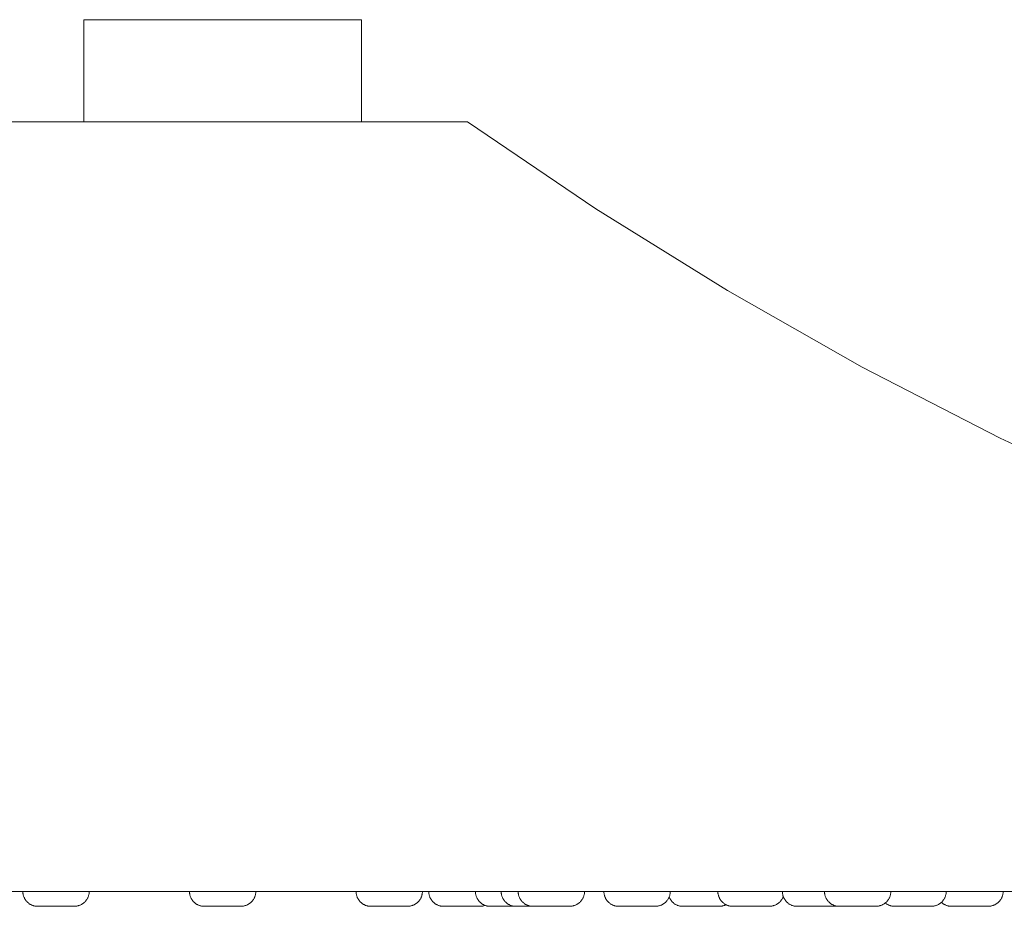
# Model space of a CAD drawing. Units: inches. Extents: x -20.4 to 5, y 0 to 17.6.
# Drawn here: x -0.6 to 2.5, y 0 to 2.8 of the extents above; entities that cross this region are included whole.
import ezdxf

# ---------------------------------------------------------------- set-up
doc = ezdxf.new("R2010")
doc.units = ezdxf.units.IN
doc.header["$MEASUREMENT"] = 0
doc.layers.add('P-SANR-FIXT', color=6, linetype='Continuous', lineweight=9)

# ---------------------------------------------------------------- blocks, each defined once
blk = doc.blocks.new('Showerhead-DXV-Oak_Hill-D35155110_Series - Front View')
at = {"layer": 'P-SANR-FIXT', "color": 0}
for p, q in [((-0.4418, 2.7734), (-0.4418, 2.4489)), ((-0.4418, 2.7734), (0.4418, 2.7734)), ((0.4418, 2.4489), (0.4418, 2.7734)), ((-0.7797, 2.4489), (0.7797, 2.4489)), ((0.7797, 2.4489), (1.188, 2.172)), ((1.188, 2.172), (1.6071, 1.9117)), ((1.6071, 1.9117), (2.0363, 1.6683)), ((2.0363, 1.6683), (2.4748, 1.4423)), ((2.4748, 1.4423), (2.922, 1.234)), ((-4.9426, 0), (4.9426, 0)), ((-0.6359, -0.0005), (-0.636, 0)), ((-0.6359, -0.0024), (-0.6359, -0.0005)), ((-0.6358, -0.0043), (-0.6359, -0.0024)), ((-0.6355, -0.0062), (-0.6358, -0.0043)), ((-0.6353, -0.008), (-0.6355, -0.0062)), ((-0.6349, -0.0099), (-0.6353, -0.008)), ((-0.6345, -0.0117), (-0.6349, -0.0099)), ((-0.634, -0.0135), (-0.6345, -0.0117)), ((-0.6334, -0.0153), (-0.634, -0.0135)), ((-0.6327, -0.0171), (-0.6334, -0.0153)), ((-0.632, -0.0189), (-0.6327, -0.0171)), ((-0.6312, -0.0206), (-0.632, -0.0189)), ((-0.6304, -0.0223), (-0.6312, -0.0206)), ((-0.6295, -0.0239), (-0.6304, -0.0223)), ((-0.6285, -0.0255), (-0.6295, -0.0239)), ((-0.6274, -0.0271), (-0.6285, -0.0255)), ((-0.6263, -0.0286), (-0.6274, -0.0271)), ((-0.6251, -0.0301), (-0.6263, -0.0286)), ((-0.6239, -0.0315), (-0.6251, -0.0301)), ((-0.4364, -0.0311), (-0.4377, -0.0325)), ((-0.4352, -0.0297), (-0.4364, -0.0311)), ((-0.4341, -0.0282), (-0.4352, -0.0297)), ((-0.433, -0.0267), (-0.4341, -0.0282)), ((-0.4319, -0.0251), (-0.433, -0.0267)), ((-0.431, -0.0235), (-0.4319, -0.0251)), ((-0.43, -0.0218), (-0.431, -0.0235)), ((-0.4292, -0.0201), (-0.43, -0.0218)), ((-0.4284, -0.0184), (-0.4292, -0.0201)), ((-0.4277, -0.0166), (-0.4284, -0.0184)), ((-0.4271, -0.0149), (-0.4277, -0.0166)), ((-0.4265, -0.0131), (-0.4271, -0.0149)), ((-0.4261, -0.0112), (-0.4265, -0.0131)), ((-0.4257, -0.0094), (-0.4261, -0.0112)), ((-0.4253, -0.0075), (-0.4257, -0.0094)), ((-0.425, -0.0057), (-0.4253, -0.0075)), ((-0.4249, -0.0038), (-0.425, -0.0057)), ((-0.4247, -0.0019), (-0.4249, -0.0038)), ((-0.4247, 0), (-0.4247, -0.0019)), ((-0.1056, -0.0005), (-0.1056, 0)), ((-0.1056, -0.0024), (-0.1056, -0.0005)), ((-0.1054, -0.0043), (-0.1056, -0.0024)), ((-0.1052, -0.0062), (-0.1054, -0.0043)), ((-0.1049, -0.008), (-0.1052, -0.0062)), ((-0.1046, -0.0099), (-0.1049, -0.008)), ((-0.1041, -0.0117), (-0.1046, -0.0099)), ((-0.1036, -0.0135), (-0.1041, -0.0117)), ((-0.1031, -0.0153), (-0.1036, -0.0135)), ((-0.1024, -0.0171), (-0.1031, -0.0153)), ((-0.1017, -0.0189), (-0.1024, -0.0171)), ((-0.1009, -0.0206), (-0.1017, -0.0189)), ((-0.1, -0.0223), (-0.1009, -0.0206)), ((-0.0991, -0.0239), (-0.1, -0.0223)), ((-0.0981, -0.0255), (-0.0991, -0.0239)), ((-0.0971, -0.0271), (-0.0981, -0.0255)), ((-0.096, -0.0286), (-0.0971, -0.0271)), ((-0.0948, -0.0301), (-0.096, -0.0286)), ((-0.0936, -0.0315), (-0.0948, -0.0301)), ((0.0939, -0.0311), (0.0926, -0.0325)), ((0.0951, -0.0297), (0.0939, -0.0311)), ((0.0963, -0.0282), (0.0951, -0.0297)), ((0.0974, -0.0267), (0.0963, -0.0282)), ((0.0984, -0.0251), (0.0974, -0.0267)), ((0.0994, -0.0235), (0.0984, -0.0251)), ((0.1003, -0.0218), (0.0994, -0.0235)), ((0.1011, -0.0201), (0.1003, -0.0218)), ((0.1019, -0.0184), (0.1011, -0.0201)), ((0.1026, -0.0166), (0.1019, -0.0184)), ((0.1032, -0.0149), (0.1026, -0.0166)), ((0.1038, -0.0131), (0.1032, -0.0149)), ((0.1043, -0.0112), (0.1038, -0.0131)), ((0.1047, -0.0094), (0.1043, -0.0112)), ((0.105, -0.0075), (0.1047, -0.0094)), ((0.1053, -0.0057), (0.105, -0.0075)), ((0.1055, -0.0038), (0.1053, -0.0057)), ((0.1056, -0.0019), (0.1055, -0.0038)), ((0.1056, 0), (0.1056, -0.0019)), ((0.4247, -0.0005), (0.4247, 0)), ((0.4248, -0.0024), (0.4247, -0.0005)), ((0.4249, -0.0043), (0.4248, -0.0024)), ((0.4251, -0.0062), (0.4249, -0.0043)), ((0.4254, -0.008), (0.4251, -0.0062)), ((0.4258, -0.0099), (0.4254, -0.008)), ((0.4262, -0.0117), (0.4258, -0.0099)), ((0.4267, -0.0135), (0.4262, -0.0117)), ((0.4273, -0.0153), (0.4267, -0.0135)), ((0.4279, -0.0171), (0.4273, -0.0153)), ((0.4286, -0.0189), (0.4279, -0.0171)), ((0.4294, -0.0206), (0.4286, -0.0189)), ((0.4303, -0.0223), (0.4294, -0.0206)), ((0.4312, -0.0239), (0.4303, -0.0223)), ((0.4322, -0.0255), (0.4312, -0.0239)), ((0.4332, -0.0271), (0.4322, -0.0255)), ((0.4344, -0.0286), (0.4332, -0.0271)), ((0.4355, -0.0301), (0.4344, -0.0286)), ((0.4368, -0.0315), (0.4355, -0.0301)), ((0.6242, -0.0311), (0.623, -0.0325)), ((0.6254, -0.0297), (0.6242, -0.0311)), ((0.6266, -0.0282), (0.6254, -0.0297)), ((0.6277, -0.0267), (0.6266, -0.0282)), ((0.6287, -0.0251), (0.6277, -0.0267)), ((0.6297, -0.0235), (0.6287, -0.0251)), ((0.6306, -0.0218), (0.6297, -0.0235)), ((0.6315, -0.0201), (0.6306, -0.0218)), ((0.6322, -0.0184), (0.6315, -0.0201)), ((0.6329, -0.0166), (0.6322, -0.0184)), ((0.6336, -0.0149), (0.6329, -0.0166)), ((0.6341, -0.0131), (0.6336, -0.0149)), ((0.6346, -0.0112), (0.6341, -0.0131)), ((0.635, -0.0094), (0.6346, -0.0112)), ((0.6353, -0.0075), (0.635, -0.0094)), ((0.6356, -0.0057), (0.6353, -0.0075)), ((0.6358, -0.0038), (0.6356, -0.0057)), ((0.6359, -0.0019), (0.6358, -0.0038)), ((0.636, 0), (0.6359, -0.0019)), ((0.6561, -0.0005), (0.6561, 0)), ((0.6562, -0.0024), (0.6561, -0.0005)), ((0.6563, -0.0043), (0.6562, -0.0024)), ((0.6565, -0.0062), (0.6563, -0.0043)), ((0.6568, -0.008), (0.6565, -0.0062)), ((0.6571, -0.0099), (0.6568, -0.008)), ((0.6576, -0.0117), (0.6571, -0.0099)), ((0.6581, -0.0135), (0.6576, -0.0117)), ((0.6587, -0.0153), (0.6581, -0.0135)), ((0.6593, -0.0171), (0.6587, -0.0153)), ((0.66, -0.0189), (0.6593, -0.0171)), ((0.6608, -0.0206), (0.66, -0.0189)), ((0.6617, -0.0223), (0.6608, -0.0206)), ((0.6626, -0.0239), (0.6617, -0.0223)), ((0.6636, -0.0255), (0.6626, -0.0239)), ((0.6646, -0.0271), (0.6636, -0.0255)), ((0.6658, -0.0286), (0.6646, -0.0271)), ((0.6669, -0.0301), (0.6658, -0.0286)), ((0.6682, -0.0315), (0.6669, -0.0301)), ((0.8048, -0.0005), (0.8047, 0)), ((0.8048, -0.0024), (0.8048, -0.0005)), ((0.8049, -0.0043), (0.8048, -0.0024)), ((0.8052, -0.0062), (0.8049, -0.0043)), ((0.8054, -0.008), (0.8052, -0.0062)), ((0.8058, -0.0099), (0.8054, -0.008)), ((0.8062, -0.0117), (0.8058, -0.0099)), ((0.8067, -0.0135), (0.8062, -0.0117)), ((0.8073, -0.0153), (0.8067, -0.0135)), ((0.808, -0.0171), (0.8073, -0.0153)), ((0.8087, -0.0189), (0.808, -0.0171)), ((0.8095, -0.0206), (0.8087, -0.0189)), ((0.8103, -0.0223), (0.8095, -0.0206)), ((0.8112, -0.0239), (0.8103, -0.0223)), ((0.8122, -0.0255), (0.8112, -0.0239)), ((0.8133, -0.0271), (0.8122, -0.0255)), ((0.8144, -0.0286), (0.8133, -0.0271)), ((0.8156, -0.0301), (0.8144, -0.0286)), ((0.8168, -0.0315), (0.8156, -0.0301)), ((0.8866, -0.0005), (0.8866, 0)), ((0.8867, -0.0024), (0.8866, -0.0005)), ((0.8868, -0.0043), (0.8867, -0.0024)), ((0.887, -0.0062), (0.8868, -0.0043)), ((0.8873, -0.008), (0.887, -0.0062)), ((0.8877, -0.0099), (0.8873, -0.008)), ((0.8881, -0.0117), (0.8877, -0.0099)), ((0.8886, -0.0135), (0.8881, -0.0117)), ((0.8892, -0.0153), (0.8886, -0.0135)), ((0.8898, -0.0171), (0.8892, -0.0153)), ((0.8905, -0.0189), (0.8898, -0.0171)), ((0.8913, -0.0206), (0.8905, -0.0189)), ((0.8922, -0.0223), (0.8913, -0.0206)), ((0.8931, -0.0239), (0.8922, -0.0223)), ((0.8941, -0.0255), (0.8931, -0.0239)), ((0.8952, -0.0271), (0.8941, -0.0255)), ((0.8963, -0.0286), (0.8952, -0.0271)), ((0.8974, -0.0301), (0.8963, -0.0286)), ((0.8987, -0.0315), (0.8974, -0.0301)), ((0.9408, -0.0005), (0.9408, 0)), ((0.9408, -0.0024), (0.9408, -0.0005)), ((0.941, -0.0043), (0.9408, -0.0024)), ((0.9412, -0.0062), (0.941, -0.0043)), ((0.9415, -0.008), (0.9412, -0.0062)), ((0.9418, -0.0099), (0.9415, -0.008)), ((0.9423, -0.0117), (0.9418, -0.0099)), ((0.9428, -0.0135), (0.9423, -0.0117)), ((0.9433, -0.0153), (0.9428, -0.0135)), ((0.944, -0.0171), (0.9433, -0.0153)), ((0.9447, -0.0189), (0.944, -0.0171)), ((0.9455, -0.0206), (0.9447, -0.0189)), ((0.9464, -0.0223), (0.9455, -0.0206)), ((0.9473, -0.0239), (0.9464, -0.0223)), ((0.9483, -0.0255), (0.9473, -0.0239)), ((0.9493, -0.0271), (0.9483, -0.0255)), ((0.9504, -0.0286), (0.9493, -0.0271)), ((0.9516, -0.0301), (0.9504, -0.0286)), ((0.9528, -0.0315), (0.9516, -0.0301)), ((1.1403, -0.0311), (1.139, -0.0325)), ((1.1415, -0.0297), (1.1403, -0.0311)), ((1.1427, -0.0282), (1.1415, -0.0297)), ((1.1438, -0.0267), (1.1427, -0.0282)), ((1.1448, -0.0251), (1.1438, -0.0267)), ((1.1458, -0.0235), (1.1448, -0.0251)), ((1.1467, -0.0218), (1.1458, -0.0235)), ((1.1475, -0.0201), (1.1467, -0.0218)), ((1.1483, -0.0184), (1.1475, -0.0201)), ((1.149, -0.0166), (1.1483, -0.0184)), ((1.1496, -0.0149), (1.149, -0.0166)), ((1.1502, -0.0131), (1.1496, -0.0149)), ((1.1507, -0.0112), (1.1502, -0.0131)), ((1.1511, -0.0094), (1.1507, -0.0112)), ((1.1514, -0.0075), (1.1511, -0.0094)), ((1.1517, -0.0057), (1.1514, -0.0075)), ((1.1519, -0.0038), (1.1517, -0.0057)), ((1.152, -0.0019), (1.1519, -0.0038)), ((1.152, 0), (1.152, -0.0019)), ((1.2137, -0.0005), (1.2137, 0)), ((1.2138, -0.0024), (1.2137, -0.0005)), ((1.2139, -0.0043), (1.2138, -0.0024)), ((1.2141, -0.0062), (1.2139, -0.0043)), ((1.2144, -0.008), (1.2141, -0.0062)), ((1.2148, -0.0099), (1.2144, -0.008)), ((1.2152, -0.0117), (1.2148, -0.0099)), ((1.2157, -0.0135), (1.2152, -0.0117)), ((1.2163, -0.0153), (1.2157, -0.0135)), ((1.2169, -0.0171), (1.2163, -0.0153)), ((1.2176, -0.0189), (1.2169, -0.0171)), ((1.2184, -0.0206), (1.2176, -0.0189)), ((1.2193, -0.0223), (1.2184, -0.0206)), ((1.2202, -0.0239), (1.2193, -0.0223)), ((1.2212, -0.0255), (1.2202, -0.0239)), ((1.2223, -0.0271), (1.2212, -0.0255)), ((1.2234, -0.0286), (1.2223, -0.0271)), ((1.2245, -0.0301), (1.2234, -0.0286)), ((1.2258, -0.0315), (1.2245, -0.0301)), ((1.4132, -0.0311), (1.412, -0.0325)), ((1.4145, -0.0297), (1.4132, -0.0311)), ((1.4156, -0.0282), (1.4145, -0.0297)), ((1.4167, -0.0267), (1.4156, -0.0282)), ((1.4177, -0.0251), (1.4167, -0.0267)), ((1.4187, -0.0235), (1.4177, -0.0251)), ((1.4196, -0.0218), (1.4187, -0.0235)), ((1.4205, -0.0201), (1.4196, -0.0218)), ((1.4212, -0.0184), (1.4205, -0.0201)), ((1.4219, -0.0166), (1.4212, -0.0184)), ((1.4217, -0.0189), (1.4214, -0.018)), ((1.4225, -0.0206), (1.4217, -0.0189)), ((1.4226, -0.0149), (1.4219, -0.0166)), ((1.4234, -0.0223), (1.4225, -0.0206)), ((1.4231, -0.0131), (1.4226, -0.0149)), ((1.4236, -0.0112), (1.4231, -0.0131)), ((1.4243, -0.0239), (1.4234, -0.0223)), ((1.424, -0.0094), (1.4236, -0.0112)), ((1.4244, -0.0075), (1.424, -0.0094)), ((1.4253, -0.0255), (1.4243, -0.0239)), ((1.4246, -0.0057), (1.4244, -0.0075)), ((1.4248, -0.0038), (1.4246, -0.0057)), ((1.4249, -0.0019), (1.4248, -0.0038)), ((1.425, 0), (1.4249, -0.0019)), ((1.4264, -0.0271), (1.4253, -0.0255)), ((1.4275, -0.0286), (1.4264, -0.0271)), ((1.4286, -0.0301), (1.4275, -0.0286)), ((1.4299, -0.0315), (1.4286, -0.0301)), ((1.5765, -0.0005), (1.5765, 0)), ((1.5766, -0.0024), (1.5765, -0.0005)), ((1.5767, -0.0043), (1.5766, -0.0024)), ((1.5769, -0.0062), (1.5767, -0.0043)), ((1.5772, -0.008), (1.5769, -0.0062)), ((1.5776, -0.0099), (1.5772, -0.008)), ((1.578, -0.0117), (1.5776, -0.0099)), ((1.5785, -0.0135), (1.578, -0.0117)), ((1.5791, -0.0153), (1.5785, -0.0135)), ((1.5797, -0.0171), (1.5791, -0.0153)), ((1.5804, -0.0189), (1.5797, -0.0171)), ((1.5812, -0.0206), (1.5804, -0.0189)), ((1.5821, -0.0223), (1.5812, -0.0206)), ((1.583, -0.0239), (1.5821, -0.0223)), ((1.584, -0.0255), (1.583, -0.0239)), ((1.5851, -0.0271), (1.584, -0.0255)), ((1.5862, -0.0286), (1.5851, -0.0271)), ((1.5873, -0.0301), (1.5862, -0.0286)), ((1.5886, -0.0315), (1.5873, -0.0301)), ((1.776, -0.0311), (1.7748, -0.0325)), ((1.7773, -0.0297), (1.776, -0.0311)), ((1.7784, -0.0282), (1.7773, -0.0297)), ((1.7795, -0.0267), (1.7784, -0.0282)), ((1.7805, -0.0251), (1.7795, -0.0267)), ((1.7815, -0.0235), (1.7805, -0.0251)), ((1.7824, -0.0218), (1.7815, -0.0235)), ((1.7817, -0.0005), (1.7817, 0)), ((1.7818, -0.0024), (1.7817, -0.0005)), ((1.7819, -0.0043), (1.7818, -0.0024)), ((1.7821, -0.0062), (1.7819, -0.0043)), ((1.7824, -0.008), (1.7821, -0.0062)), ((1.7828, -0.0099), (1.7824, -0.008)), ((1.7833, -0.0201), (1.7824, -0.0218)), ((1.7832, -0.0117), (1.7828, -0.0099)), ((1.7837, -0.0135), (1.7832, -0.0117)), ((1.784, -0.0184), (1.7833, -0.0201)), ((1.7843, -0.0153), (1.7837, -0.0135)), ((1.7847, -0.0166), (1.784, -0.0184)), ((1.7849, -0.0171), (1.7843, -0.0153)), ((1.7847, -0.0166), (1.7847, -0.0166)), ((1.7857, -0.0189), (1.7849, -0.0171)), ((1.7864, -0.0206), (1.7857, -0.0189)), ((1.7873, -0.0223), (1.7864, -0.0206)), ((1.7882, -0.0239), (1.7873, -0.0223)), ((1.7892, -0.0255), (1.7882, -0.0239)), ((1.7903, -0.0271), (1.7892, -0.0255)), ((1.7914, -0.0286), (1.7903, -0.0271)), ((1.7925, -0.0301), (1.7914, -0.0286)), ((1.7938, -0.0315), (1.7925, -0.0301)), ((1.9159, -0.0005), (1.9159, 0)), ((1.9159, -0.0024), (1.9159, -0.0005)), ((1.9161, -0.0043), (1.9159, -0.0024)), ((1.9163, -0.0062), (1.9161, -0.0043)), ((1.9166, -0.008), (1.9163, -0.0062)), ((1.9169, -0.0099), (1.9166, -0.008)), ((1.9173, -0.0117), (1.9169, -0.0099)), ((1.9178, -0.0135), (1.9173, -0.0117)), ((1.9184, -0.0153), (1.9178, -0.0135)), ((1.9191, -0.0171), (1.9184, -0.0153)), ((1.9198, -0.0189), (1.9191, -0.0171)), ((1.9206, -0.0206), (1.9198, -0.0189)), ((1.9214, -0.0223), (1.9206, -0.0206)), ((1.9224, -0.0239), (1.9214, -0.0223)), ((1.9234, -0.0255), (1.9224, -0.0239)), ((1.9244, -0.0271), (1.9234, -0.0255)), ((1.9255, -0.0286), (1.9244, -0.0271)), ((1.9267, -0.0301), (1.9255, -0.0286)), ((1.9279, -0.0315), (1.9267, -0.0301)), ((2.1154, -0.0311), (2.1141, -0.0325)), ((2.1166, -0.0297), (2.1154, -0.0311)), ((2.1178, -0.0282), (2.1166, -0.0297)), ((2.1189, -0.0267), (2.1178, -0.0282)), ((2.1199, -0.0251), (2.1189, -0.0267)), ((2.1209, -0.0235), (2.1199, -0.0251)), ((2.1218, -0.0218), (2.1209, -0.0235)), ((2.1226, -0.0201), (2.1218, -0.0218)), ((2.1234, -0.0184), (2.1226, -0.0201)), ((2.1241, -0.0166), (2.1234, -0.0184)), ((2.1247, -0.0149), (2.1241, -0.0166)), ((2.1253, -0.0131), (2.1247, -0.0149)), ((2.1258, -0.0112), (2.1253, -0.0131)), ((2.1262, -0.0094), (2.1258, -0.0112)), ((2.1265, -0.0075), (2.1262, -0.0094)), ((2.1268, -0.0057), (2.1265, -0.0075)), ((2.127, -0.0038), (2.1268, -0.0057)), ((2.1271, -0.0019), (2.127, -0.0038)), ((2.1271, 0), (2.1271, -0.0019)), ((2.2917, -0.0311), (2.2904, -0.0325)), ((2.2929, -0.0297), (2.2917, -0.0311)), ((2.2941, -0.0282), (2.2929, -0.0297)), ((2.2952, -0.0267), (2.2941, -0.0282)), ((2.2962, -0.0251), (2.2952, -0.0267)), ((2.2972, -0.0235), (2.2962, -0.0251)), ((2.2981, -0.0218), (2.2972, -0.0235)), ((2.2989, -0.0201), (2.2981, -0.0218)), ((2.2997, -0.0184), (2.2989, -0.0201)), ((2.3004, -0.0166), (2.2997, -0.0184)), ((2.301, -0.0149), (2.3004, -0.0166)), ((2.3016, -0.0131), (2.301, -0.0149)), ((2.3021, -0.0112), (2.3016, -0.0131)), ((2.3025, -0.0094), (2.3021, -0.0112)), ((2.3028, -0.0075), (2.3025, -0.0094)), ((2.3031, -0.0057), (2.3028, -0.0075)), ((2.3033, -0.0038), (2.3031, -0.0057)), ((2.3034, -0.0019), (2.3033, -0.0038)), ((2.3034, 0), (2.3034, -0.0019)), ((2.4728, -0.0311), (2.4715, -0.0325)), ((2.474, -0.0297), (2.4728, -0.0311)), ((2.4752, -0.0282), (2.474, -0.0297)), ((2.4763, -0.0267), (2.4752, -0.0282)), ((2.4773, -0.0251), (2.4763, -0.0267)), ((2.4783, -0.0235), (2.4773, -0.0251)), ((2.4792, -0.0218), (2.4783, -0.0235)), ((2.48, -0.0201), (2.4792, -0.0218)), ((2.4808, -0.0184), (2.48, -0.0201)), ((2.4815, -0.0166), (2.4808, -0.0184)), ((2.4821, -0.0149), (2.4815, -0.0166)), ((2.4827, -0.0131), (2.4821, -0.0149)), ((2.4832, -0.0112), (2.4827, -0.0131)), ((2.4836, -0.0094), (2.4832, -0.0112)), ((2.4839, -0.0075), (2.4836, -0.0094)), ((2.4842, -0.0057), (2.4839, -0.0075)), ((2.4844, -0.0038), (2.4842, -0.0057)), ((2.4845, -0.0019), (2.4844, -0.0038)), ((2.4845, 0), (2.4845, -0.0019)), ((-0.6226, -0.0329), (-0.6239, -0.0315)), ((-0.6213, -0.0342), (-0.6226, -0.0329)), ((-0.6199, -0.0355), (-0.6213, -0.0342)), ((-0.6184, -0.0367), (-0.6199, -0.0355)), ((-0.6169, -0.0379), (-0.6184, -0.0367)), ((-0.6154, -0.039), (-0.6169, -0.0379)), ((-0.6138, -0.04), (-0.6154, -0.039)), ((-0.6122, -0.041), (-0.6138, -0.04)), ((-0.6105, -0.0419), (-0.6122, -0.041)), ((-0.6088, -0.0427), (-0.6105, -0.0419)), ((-0.6071, -0.0435), (-0.6088, -0.0427)), ((-0.6054, -0.0442), (-0.6071, -0.0435)), ((-0.6036, -0.0448), (-0.6054, -0.0442)), ((-0.6018, -0.0454), (-0.6036, -0.0448)), ((-0.5999, -0.0459), (-0.6018, -0.0454)), ((-0.5981, -0.0463), (-0.5999, -0.0459)), ((-0.5962, -0.0466), (-0.5981, -0.0463)), ((-0.5944, -0.0469), (-0.5962, -0.0466)), ((-0.5925, -0.0471), (-0.5944, -0.0469)), ((-0.5906, -0.0472), (-0.5925, -0.0471)), ((-0.5887, -0.0472), (-0.5906, -0.0472)), ((-0.5887, -0.0472), (-0.4719, -0.0472)), ((-0.4714, -0.0472), (-0.4719, -0.0472)), ((-0.4695, -0.0472), (-0.4714, -0.0472)), ((-0.4677, -0.047), (-0.4695, -0.0472)), ((-0.4658, -0.0468), (-0.4677, -0.047)), ((-0.4639, -0.0465), (-0.4658, -0.0468)), ((-0.4621, -0.0462), (-0.4639, -0.0465)), ((-0.4602, -0.0458), (-0.4621, -0.0462)), ((-0.4584, -0.0452), (-0.4602, -0.0458)), ((-0.4566, -0.0447), (-0.4584, -0.0452)), ((-0.4548, -0.044), (-0.4566, -0.0447)), ((-0.4531, -0.0433), (-0.4548, -0.044)), ((-0.4514, -0.0425), (-0.4531, -0.0433)), ((-0.4497, -0.0417), (-0.4514, -0.0425)), ((-0.448, -0.0407), (-0.4497, -0.0417)), ((-0.4464, -0.0397), (-0.448, -0.0407)), ((-0.4449, -0.0387), (-0.4464, -0.0397)), ((-0.4433, -0.0376), (-0.4449, -0.0387)), ((-0.4418, -0.0364), (-0.4433, -0.0376)), ((-0.4404, -0.0352), (-0.4418, -0.0364)), ((-0.439, -0.0339), (-0.4404, -0.0352)), ((-0.4377, -0.0325), (-0.439, -0.0339)), ((-0.0923, -0.0329), (-0.0936, -0.0315)), ((-0.0909, -0.0342), (-0.0923, -0.0329)), ((-0.0895, -0.0355), (-0.0909, -0.0342)), ((-0.0881, -0.0367), (-0.0895, -0.0355)), ((-0.0866, -0.0379), (-0.0881, -0.0367)), ((-0.0851, -0.039), (-0.0866, -0.0379)), ((-0.0835, -0.04), (-0.0851, -0.039)), ((-0.0819, -0.041), (-0.0835, -0.04)), ((-0.0802, -0.0419), (-0.0819, -0.041)), ((-0.0785, -0.0427), (-0.0802, -0.0419)), ((-0.0768, -0.0435), (-0.0785, -0.0427)), ((-0.075, -0.0442), (-0.0768, -0.0435)), ((-0.0732, -0.0448), (-0.075, -0.0442)), ((-0.0714, -0.0454), (-0.0732, -0.0448)), ((-0.0696, -0.0459), (-0.0714, -0.0454)), ((-0.0678, -0.0463), (-0.0696, -0.0459)), ((-0.0659, -0.0466), (-0.0678, -0.0463)), ((-0.064, -0.0469), (-0.0659, -0.0466)), ((-0.0622, -0.0471), (-0.064, -0.0469)), ((-0.0603, -0.0472), (-0.0622, -0.0471)), ((-0.0584, -0.0472), (-0.0603, -0.0472)), ((-0.0584, -0.0472), (0.0584, -0.0472)), ((0.0589, -0.0472), (0.0584, -0.0472)), ((0.0608, -0.0472), (0.0589, -0.0472)), ((0.0627, -0.047), (0.0608, -0.0472)), ((0.0645, -0.0468), (0.0627, -0.047)), ((0.0664, -0.0465), (0.0645, -0.0468)), ((0.0683, -0.0462), (0.0664, -0.0465)), ((0.0701, -0.0458), (0.0683, -0.0462)), ((0.0719, -0.0452), (0.0701, -0.0458)), ((0.0737, -0.0447), (0.0719, -0.0452)), ((0.0755, -0.044), (0.0737, -0.0447)), ((0.0773, -0.0433), (0.0755, -0.044)), ((0.079, -0.0425), (0.0773, -0.0433)), ((0.0807, -0.0417), (0.079, -0.0425)), ((0.0823, -0.0407), (0.0807, -0.0417)), ((0.0839, -0.0397), (0.0823, -0.0407)), ((0.0855, -0.0387), (0.0839, -0.0397)), ((0.087, -0.0376), (0.0855, -0.0387)), ((0.0885, -0.0364), (0.087, -0.0376)), ((0.0899, -0.0352), (0.0885, -0.0364)), ((0.0913, -0.0339), (0.0899, -0.0352)), ((0.0926, -0.0325), (0.0913, -0.0339)), ((0.4381, -0.0329), (0.4368, -0.0315)), ((0.4394, -0.0342), (0.4381, -0.0329)), ((0.4408, -0.0355), (0.4394, -0.0342)), ((0.4422, -0.0367), (0.4408, -0.0355)), ((0.4437, -0.0379), (0.4422, -0.0367)), ((0.4453, -0.039), (0.4437, -0.0379)), ((0.4469, -0.04), (0.4453, -0.039)), ((0.4485, -0.041), (0.4469, -0.04)), ((0.4501, -0.0419), (0.4485, -0.041)), ((0.4518, -0.0427), (0.4501, -0.0419)), ((0.4535, -0.0435), (0.4518, -0.0427)), ((0.4553, -0.0442), (0.4535, -0.0435)), ((0.4571, -0.0448), (0.4553, -0.0442)), ((0.4589, -0.0454), (0.4571, -0.0448)), ((0.4607, -0.0459), (0.4589, -0.0454)), ((0.4626, -0.0463), (0.4607, -0.0459)), ((0.4644, -0.0466), (0.4626, -0.0463)), ((0.4663, -0.0469), (0.4644, -0.0466)), ((0.4682, -0.0471), (0.4663, -0.0469)), ((0.4701, -0.0472), (0.4682, -0.0471)), ((0.4719, -0.0472), (0.4701, -0.0472)), ((0.4719, -0.0472), (0.5887, -0.0472)), ((0.5892, -0.0472), (0.5887, -0.0472)), ((0.5911, -0.0472), (0.5892, -0.0472)), ((0.593, -0.047), (0.5911, -0.0472)), ((0.5949, -0.0468), (0.593, -0.047)), ((0.5967, -0.0465), (0.5949, -0.0468)), ((0.5986, -0.0462), (0.5967, -0.0465)), ((0.6004, -0.0458), (0.5986, -0.0462)), ((0.6023, -0.0452), (0.6004, -0.0458)), ((0.6041, -0.0447), (0.6023, -0.0452)), ((0.6058, -0.044), (0.6041, -0.0447)), ((0.6076, -0.0433), (0.6058, -0.044)), ((0.6093, -0.0425), (0.6076, -0.0433)), ((0.611, -0.0417), (0.6093, -0.0425)), ((0.6126, -0.0407), (0.611, -0.0417)), ((0.6142, -0.0397), (0.6126, -0.0407)), ((0.6158, -0.0387), (0.6142, -0.0397)), ((0.6173, -0.0376), (0.6158, -0.0387)), ((0.6188, -0.0364), (0.6173, -0.0376)), ((0.6202, -0.0352), (0.6188, -0.0364)), ((0.6216, -0.0339), (0.6202, -0.0352)), ((0.623, -0.0325), (0.6216, -0.0339)), ((0.6694, -0.0329), (0.6682, -0.0315)), ((0.6708, -0.0342), (0.6694, -0.0329)), ((0.6722, -0.0355), (0.6708, -0.0342)), ((0.6736, -0.0367), (0.6722, -0.0355)), ((0.6751, -0.0379), (0.6736, -0.0367)), ((0.6767, -0.039), (0.6751, -0.0379)), ((0.6782, -0.04), (0.6767, -0.039)), ((0.6799, -0.041), (0.6782, -0.04)), ((0.6815, -0.0419), (0.6799, -0.041)), ((0.6832, -0.0427), (0.6815, -0.0419)), ((0.6849, -0.0435), (0.6832, -0.0427)), ((0.6867, -0.0442), (0.6849, -0.0435)), ((0.6885, -0.0448), (0.6867, -0.0442)), ((0.6903, -0.0454), (0.6885, -0.0448)), ((0.6921, -0.0459), (0.6903, -0.0454)), ((0.6939, -0.0463), (0.6921, -0.0459)), ((0.6958, -0.0466), (0.6939, -0.0463)), ((0.6977, -0.0469), (0.6958, -0.0466)), ((0.6996, -0.0471), (0.6977, -0.0469)), ((0.7014, -0.0472), (0.6996, -0.0471)), ((0.7033, -0.0472), (0.7014, -0.0472)), ((0.7033, -0.0472), (0.8201, -0.0472)), ((0.8181, -0.0329), (0.8168, -0.0315)), ((0.8194, -0.0342), (0.8181, -0.0329)), ((0.8208, -0.0355), (0.8194, -0.0342)), ((0.8206, -0.0472), (0.8201, -0.0472)), ((0.8225, -0.0472), (0.8206, -0.0472)), ((0.8223, -0.0367), (0.8208, -0.0355)), ((0.8238, -0.0379), (0.8223, -0.0367)), ((0.8244, -0.047), (0.8225, -0.0472)), ((0.8253, -0.039), (0.8238, -0.0379)), ((0.8263, -0.0468), (0.8244, -0.047)), ((0.8269, -0.04), (0.8253, -0.039)), ((0.8281, -0.0465), (0.8263, -0.0468)), ((0.8285, -0.041), (0.8269, -0.04)), ((0.83, -0.0462), (0.8281, -0.0465)), ((0.8302, -0.0419), (0.8285, -0.041)), ((0.8318, -0.0458), (0.83, -0.0462)), ((0.8319, -0.0427), (0.8302, -0.0419)), ((0.8337, -0.0452), (0.8318, -0.0458)), ((0.8336, -0.0435), (0.8319, -0.0427)), ((0.8353, -0.0442), (0.8336, -0.0435)), ((0.8361, -0.0445), (0.8337, -0.0452)), ((0.8371, -0.0448), (0.8353, -0.0442)), ((0.8389, -0.0454), (0.8371, -0.0448)), ((0.8408, -0.0459), (0.8389, -0.0454)), ((0.8426, -0.0463), (0.8408, -0.0459)), ((0.8445, -0.0466), (0.8426, -0.0463)), ((0.8463, -0.0469), (0.8445, -0.0466)), ((0.8482, -0.0471), (0.8463, -0.0469)), ((0.8501, -0.0472), (0.8482, -0.0471)), ((0.852, -0.0472), (0.8501, -0.0472)), ((0.852, -0.0472), (0.9337, -0.0472)), ((0.9, -0.0329), (0.8987, -0.0315)), ((0.9013, -0.0342), (0.9, -0.0329)), ((0.9027, -0.0355), (0.9013, -0.0342)), ((0.9041, -0.0367), (0.9027, -0.0355)), ((0.9056, -0.0379), (0.9041, -0.0367)), ((0.9072, -0.039), (0.9056, -0.0379)), ((0.9088, -0.04), (0.9072, -0.039)), ((0.9104, -0.041), (0.9088, -0.04)), ((0.912, -0.0419), (0.9104, -0.041)), ((0.9137, -0.0427), (0.912, -0.0419)), ((0.9155, -0.0435), (0.9137, -0.0427)), ((0.9172, -0.0442), (0.9155, -0.0435)), ((0.919, -0.0448), (0.9172, -0.0442)), ((0.9208, -0.0454), (0.919, -0.0448)), ((0.9226, -0.0459), (0.9208, -0.0454)), ((0.9245, -0.0463), (0.9226, -0.0459)), ((0.9263, -0.0466), (0.9245, -0.0463)), ((0.9282, -0.0469), (0.9263, -0.0466)), ((0.9301, -0.0471), (0.9282, -0.0469)), ((0.932, -0.0472), (0.9301, -0.0471)), ((0.9338, -0.0472), (0.932, -0.0472)), ((0.9338, -0.0472), (0.9869, -0.0472)), ((0.9541, -0.0329), (0.9528, -0.0315)), ((0.9555, -0.0342), (0.9541, -0.0329)), ((0.9569, -0.0355), (0.9555, -0.0342)), ((0.9583, -0.0367), (0.9569, -0.0355)), ((0.9598, -0.0379), (0.9583, -0.0367)), ((0.9613, -0.039), (0.9598, -0.0379)), ((0.9629, -0.04), (0.9613, -0.039)), ((0.9645, -0.041), (0.9629, -0.04)), ((0.9662, -0.0419), (0.9645, -0.041)), ((0.9679, -0.0427), (0.9662, -0.0419)), ((0.9696, -0.0435), (0.9679, -0.0427)), ((0.9714, -0.0442), (0.9696, -0.0435)), ((0.9732, -0.0448), (0.9714, -0.0442)), ((0.975, -0.0454), (0.9732, -0.0448)), ((0.9768, -0.0459), (0.975, -0.0454)), ((0.9786, -0.0463), (0.9768, -0.0459)), ((0.9805, -0.0466), (0.9786, -0.0463)), ((0.9824, -0.0469), (0.9805, -0.0466)), ((0.9842, -0.0471), (0.9824, -0.0469)), ((0.9861, -0.0472), (0.9842, -0.0471)), ((0.988, -0.0472), (0.9861, -0.0472)), ((0.988, -0.0472), (1.1048, -0.0472)), ((1.1053, -0.0472), (1.1048, -0.0472)), ((1.1072, -0.0472), (1.1053, -0.0472)), ((1.1091, -0.047), (1.1072, -0.0472)), ((1.1109, -0.0468), (1.1091, -0.047)), ((1.1128, -0.0465), (1.1109, -0.0468)), ((1.1147, -0.0462), (1.1128, -0.0465)), ((1.1165, -0.0458), (1.1147, -0.0462)), ((1.1183, -0.0452), (1.1165, -0.0458)), ((1.1201, -0.0447), (1.1183, -0.0452)), ((1.1219, -0.044), (1.1201, -0.0447)), ((1.1236, -0.0433), (1.1219, -0.044)), ((1.1254, -0.0425), (1.1236, -0.0433)), ((1.127, -0.0417), (1.1254, -0.0425)), ((1.1287, -0.0407), (1.127, -0.0417)), ((1.1303, -0.0397), (1.1287, -0.0407)), ((1.1319, -0.0387), (1.1303, -0.0397)), ((1.1334, -0.0376), (1.1319, -0.0387)), ((1.1349, -0.0364), (1.1334, -0.0376)), ((1.1363, -0.0352), (1.1349, -0.0364)), ((1.1377, -0.0339), (1.1363, -0.0352)), ((1.139, -0.0325), (1.1377, -0.0339)), ((1.2271, -0.0329), (1.2258, -0.0315)), ((1.2284, -0.0342), (1.2271, -0.0329)), ((1.2298, -0.0355), (1.2284, -0.0342)), ((1.2312, -0.0367), (1.2298, -0.0355)), ((1.2327, -0.0379), (1.2312, -0.0367)), ((1.2343, -0.039), (1.2327, -0.0379)), ((1.2359, -0.04), (1.2343, -0.039)), ((1.2375, -0.041), (1.2359, -0.04)), ((1.2391, -0.0419), (1.2375, -0.041)), ((1.2408, -0.0427), (1.2391, -0.0419)), ((1.2426, -0.0435), (1.2408, -0.0427)), ((1.2443, -0.0442), (1.2426, -0.0435)), ((1.2461, -0.0448), (1.2443, -0.0442)), ((1.2479, -0.0454), (1.2461, -0.0448)), ((1.2497, -0.0459), (1.2479, -0.0454)), ((1.2516, -0.0463), (1.2497, -0.0459)), ((1.2534, -0.0466), (1.2516, -0.0463)), ((1.2553, -0.0469), (1.2534, -0.0466)), ((1.2572, -0.0471), (1.2553, -0.0469)), ((1.2591, -0.0472), (1.2572, -0.0471)), ((1.2609, -0.0472), (1.2591, -0.0472)), ((1.3777, -0.0472), (1.2609, -0.0472)), ((1.3782, -0.0472), (1.3777, -0.0472)), ((1.3801, -0.0472), (1.3782, -0.0472)), ((1.382, -0.047), (1.3801, -0.0472)), ((1.3839, -0.0468), (1.382, -0.047)), ((1.3858, -0.0465), (1.3839, -0.0468)), ((1.3876, -0.0462), (1.3858, -0.0465)), ((1.3894, -0.0458), (1.3876, -0.0462)), ((1.3913, -0.0452), (1.3894, -0.0458)), ((1.3931, -0.0447), (1.3913, -0.0452)), ((1.3948, -0.044), (1.3931, -0.0447)), ((1.3966, -0.0433), (1.3948, -0.044)), ((1.3983, -0.0425), (1.3966, -0.0433)), ((1.4, -0.0417), (1.3983, -0.0425)), ((1.4016, -0.0407), (1.4, -0.0417)), ((1.4032, -0.0397), (1.4016, -0.0407)), ((1.4048, -0.0387), (1.4032, -0.0397)), ((1.4063, -0.0376), (1.4048, -0.0387)), ((1.4078, -0.0364), (1.4063, -0.0376)), ((1.4093, -0.0352), (1.4078, -0.0364)), ((1.4106, -0.0339), (1.4093, -0.0352)), ((1.412, -0.0325), (1.4106, -0.0339)), ((1.4312, -0.0329), (1.4299, -0.0315)), ((1.4325, -0.0342), (1.4312, -0.0329)), ((1.4339, -0.0355), (1.4325, -0.0342)), ((1.4353, -0.0367), (1.4339, -0.0355)), ((1.4368, -0.0379), (1.4353, -0.0367)), ((1.4384, -0.039), (1.4368, -0.0379)), ((1.44, -0.04), (1.4384, -0.039)), ((1.4416, -0.041), (1.44, -0.04)), ((1.4432, -0.0419), (1.4416, -0.041)), ((1.4449, -0.0427), (1.4432, -0.0419)), ((1.4467, -0.0435), (1.4449, -0.0427)), ((1.4484, -0.0442), (1.4467, -0.0435)), ((1.4502, -0.0448), (1.4484, -0.0442)), ((1.452, -0.0454), (1.4502, -0.0448)), ((1.4538, -0.0459), (1.452, -0.0454)), ((1.4557, -0.0463), (1.4538, -0.0459)), ((1.4575, -0.0466), (1.4557, -0.0463)), ((1.4594, -0.0469), (1.4575, -0.0466)), ((1.4613, -0.0471), (1.4594, -0.0469)), ((1.4632, -0.0472), (1.4613, -0.0471)), ((1.465, -0.0472), (1.4632, -0.0472)), ((1.465, -0.0472), (1.5818, -0.0472)), ((1.5823, -0.0472), (1.5818, -0.0472)), ((1.5842, -0.0472), (1.5823, -0.0472)), ((1.5861, -0.047), (1.5842, -0.0472)), ((1.588, -0.0468), (1.5861, -0.047)), ((1.5899, -0.0465), (1.588, -0.0468)), ((1.5899, -0.0329), (1.5886, -0.0315)), ((1.5912, -0.0342), (1.5899, -0.0329)), ((1.5917, -0.0462), (1.5899, -0.0465)), ((1.5926, -0.0355), (1.5912, -0.0342)), ((1.5935, -0.0458), (1.5917, -0.0462)), ((1.5941, -0.0367), (1.5926, -0.0355)), ((1.5954, -0.0452), (1.5935, -0.0458)), ((1.5955, -0.0379), (1.5941, -0.0367)), ((1.5972, -0.0447), (1.5954, -0.0452)), ((1.5971, -0.039), (1.5955, -0.0379)), ((1.5987, -0.04), (1.5971, -0.039)), ((1.5989, -0.044), (1.5972, -0.0447)), ((1.6003, -0.041), (1.5987, -0.04)), ((1.6007, -0.0433), (1.5989, -0.044)), ((1.6019, -0.0419), (1.6003, -0.041)), ((1.6024, -0.0425), (1.6007, -0.0433)), ((1.6036, -0.0427), (1.6019, -0.0419)), ((1.6028, -0.0423), (1.6024, -0.0425)), ((1.6054, -0.0435), (1.6036, -0.0427)), ((1.6071, -0.0442), (1.6054, -0.0435)), ((1.6089, -0.0448), (1.6071, -0.0442)), ((1.6107, -0.0454), (1.6089, -0.0448)), ((1.6125, -0.0459), (1.6107, -0.0454)), ((1.6144, -0.0463), (1.6125, -0.0459)), ((1.6162, -0.0466), (1.6144, -0.0463)), ((1.6181, -0.0469), (1.6162, -0.0466)), ((1.62, -0.0471), (1.6181, -0.0469)), ((1.6219, -0.0472), (1.62, -0.0471)), ((1.6238, -0.0472), (1.6219, -0.0472)), ((1.6238, -0.0472), (1.7405, -0.0472)), ((1.741, -0.0472), (1.7405, -0.0472)), ((1.7429, -0.0472), (1.741, -0.0472)), ((1.7448, -0.047), (1.7429, -0.0472)), ((1.7467, -0.0468), (1.7448, -0.047)), ((1.7486, -0.0465), (1.7467, -0.0468)), ((1.7504, -0.0462), (1.7486, -0.0465)), ((1.7523, -0.0458), (1.7504, -0.0462)), ((1.7541, -0.0452), (1.7523, -0.0458)), ((1.7559, -0.0447), (1.7541, -0.0452)), ((1.7576, -0.044), (1.7559, -0.0447)), ((1.7594, -0.0433), (1.7576, -0.044)), ((1.7611, -0.0425), (1.7594, -0.0433)), ((1.7628, -0.0417), (1.7611, -0.0425)), ((1.7644, -0.0407), (1.7628, -0.0417)), ((1.766, -0.0397), (1.7644, -0.0407)), ((1.7676, -0.0387), (1.766, -0.0397)), ((1.7691, -0.0376), (1.7676, -0.0387)), ((1.7706, -0.0364), (1.7691, -0.0376)), ((1.7721, -0.0352), (1.7706, -0.0364)), ((1.7734, -0.0339), (1.7721, -0.0352)), ((1.7748, -0.0325), (1.7734, -0.0339)), ((1.7951, -0.0329), (1.7938, -0.0315)), ((1.7964, -0.0342), (1.7951, -0.0329)), ((1.7978, -0.0355), (1.7964, -0.0342)), ((1.7993, -0.0367), (1.7978, -0.0355)), ((1.8007, -0.0379), (1.7993, -0.0367)), ((1.8023, -0.039), (1.8007, -0.0379)), ((1.8039, -0.04), (1.8023, -0.039)), ((1.8055, -0.041), (1.8039, -0.04)), ((1.8071, -0.0419), (1.8055, -0.041)), ((1.8088, -0.0427), (1.8071, -0.0419)), ((1.8106, -0.0435), (1.8088, -0.0427)), ((1.8123, -0.0442), (1.8106, -0.0435)), ((1.8141, -0.0448), (1.8123, -0.0442)), ((1.8159, -0.0454), (1.8141, -0.0448)), ((1.8177, -0.0459), (1.8159, -0.0454)), ((1.8196, -0.0463), (1.8177, -0.0459)), ((1.8214, -0.0466), (1.8196, -0.0463)), ((1.8233, -0.0469), (1.8214, -0.0466)), ((1.8252, -0.0471), (1.8233, -0.0469)), ((1.8271, -0.0472), (1.8252, -0.0471)), ((1.829, -0.0472), (1.8271, -0.0472)), ((1.829, -0.0472), (1.9457, -0.0472)), ((1.9292, -0.0329), (1.9279, -0.0315)), ((1.9306, -0.0342), (1.9292, -0.0329)), ((1.932, -0.0355), (1.9306, -0.0342)), ((1.9334, -0.0367), (1.932, -0.0355)), ((1.9349, -0.0379), (1.9334, -0.0367)), ((1.9364, -0.039), (1.9349, -0.0379)), ((1.938, -0.04), (1.9364, -0.039)), ((1.9396, -0.041), (1.938, -0.04)), ((1.9413, -0.0419), (1.9396, -0.041)), ((1.943, -0.0427), (1.9413, -0.0419)), ((1.9447, -0.0435), (1.943, -0.0427)), ((1.9465, -0.0442), (1.9447, -0.0435)), ((1.9462, -0.0472), (1.9457, -0.0472)), ((1.9481, -0.0472), (1.9462, -0.0472)), ((1.9482, -0.0448), (1.9465, -0.0442)), ((1.95, -0.047), (1.9481, -0.0472)), ((1.95, -0.0454), (1.9482, -0.0448)), ((1.9519, -0.0459), (1.95, -0.0454)), ((1.9519, -0.0468), (1.95, -0.047)), ((1.9537, -0.0463), (1.9519, -0.0459)), ((1.9538, -0.0465), (1.9519, -0.0468)), ((1.9556, -0.0466), (1.9537, -0.0463)), ((1.9544, -0.0464), (1.9538, -0.0465)), ((1.9574, -0.0469), (1.9556, -0.0466)), ((1.9593, -0.0471), (1.9574, -0.0469)), ((1.9612, -0.0472), (1.9593, -0.0471)), ((1.9631, -0.0472), (1.9612, -0.0472)), ((1.9631, -0.0472), (2.0799, -0.0472)), ((2.0804, -0.0472), (2.0799, -0.0472)), ((2.0823, -0.0472), (2.0804, -0.0472)), ((2.0842, -0.047), (2.0823, -0.0472)), ((2.086, -0.0468), (2.0842, -0.047)), ((2.0879, -0.0465), (2.086, -0.0468)), ((2.0898, -0.0462), (2.0879, -0.0465)), ((2.0916, -0.0458), (2.0898, -0.0462)), ((2.0934, -0.0452), (2.0916, -0.0458)), ((2.0952, -0.0447), (2.0934, -0.0452)), ((2.097, -0.044), (2.0952, -0.0447)), ((2.0987, -0.0433), (2.097, -0.044)), ((2.1005, -0.0425), (2.0987, -0.0433)), ((2.1021, -0.0417), (2.1005, -0.0425)), ((2.1038, -0.0407), (2.1021, -0.0417)), ((2.1054, -0.0397), (2.1038, -0.0407)), ((2.107, -0.0387), (2.1054, -0.0397)), ((2.1085, -0.0376), (2.107, -0.0387)), ((2.11, -0.0364), (2.1085, -0.0376)), ((2.1112, -0.0379), (2.1097, -0.0367)), ((2.1097, -0.0367), (2.1097, -0.0367)), ((2.1114, -0.0352), (2.11, -0.0364)), ((2.1128, -0.039), (2.1112, -0.0379)), ((2.1128, -0.0339), (2.1114, -0.0352)), ((2.1141, -0.0325), (2.1128, -0.0339)), ((2.1143, -0.04), (2.1128, -0.039)), ((2.116, -0.041), (2.1143, -0.04)), ((2.1176, -0.0419), (2.116, -0.041)), ((2.1193, -0.0427), (2.1176, -0.0419)), ((2.121, -0.0435), (2.1193, -0.0427)), ((2.1228, -0.0442), (2.121, -0.0435)), ((2.1246, -0.0448), (2.1228, -0.0442)), ((2.1264, -0.0454), (2.1246, -0.0448)), ((2.1282, -0.0459), (2.1264, -0.0454)), ((2.13, -0.0463), (2.1282, -0.0459)), ((2.1319, -0.0466), (2.13, -0.0463)), ((2.1338, -0.0469), (2.1319, -0.0466)), ((2.1357, -0.0471), (2.1338, -0.0469)), ((2.1375, -0.0472), (2.1357, -0.0471)), ((2.1394, -0.0472), (2.1375, -0.0472)), ((2.1394, -0.0472), (2.2562, -0.0472)), ((2.2567, -0.0472), (2.2562, -0.0472)), ((2.2586, -0.0472), (2.2567, -0.0472)), ((2.2605, -0.047), (2.2586, -0.0472)), ((2.2624, -0.0468), (2.2605, -0.047)), ((2.2642, -0.0465), (2.2624, -0.0468)), ((2.2661, -0.0462), (2.2642, -0.0465)), ((2.2679, -0.0458), (2.2661, -0.0462)), ((2.2698, -0.0452), (2.2679, -0.0458)), ((2.2716, -0.0447), (2.2698, -0.0452)), ((2.2733, -0.044), (2.2716, -0.0447)), ((2.2751, -0.0433), (2.2733, -0.044)), ((2.2768, -0.0425), (2.2751, -0.0433)), ((2.2785, -0.0417), (2.2768, -0.0425)), ((2.2801, -0.0407), (2.2785, -0.0417)), ((2.2817, -0.0397), (2.2801, -0.0407)), ((2.2833, -0.0387), (2.2817, -0.0397)), ((2.2848, -0.0376), (2.2833, -0.0387)), ((2.2863, -0.0364), (2.2848, -0.0376)), ((2.2877, -0.0352), (2.2863, -0.0364)), ((2.2891, -0.0339), (2.2877, -0.0352)), ((2.2894, -0.0355), (2.2884, -0.0346)), ((2.2904, -0.0325), (2.2891, -0.0339)), ((2.2908, -0.0367), (2.2894, -0.0355)), ((2.2923, -0.0379), (2.2908, -0.0367)), ((2.2938, -0.039), (2.2923, -0.0379)), ((2.2954, -0.04), (2.2938, -0.039)), ((2.297, -0.041), (2.2954, -0.04)), ((2.2987, -0.0419), (2.297, -0.041)), ((2.3004, -0.0427), (2.2987, -0.0419)), ((2.3021, -0.0435), (2.3004, -0.0427)), ((2.3039, -0.0442), (2.3021, -0.0435)), ((2.3057, -0.0448), (2.3039, -0.0442)), ((2.3075, -0.0454), (2.3057, -0.0448)), ((2.3093, -0.0459), (2.3075, -0.0454)), ((2.3111, -0.0463), (2.3093, -0.0459)), ((2.313, -0.0466), (2.3111, -0.0463)), ((2.3149, -0.0469), (2.313, -0.0466)), ((2.3167, -0.0471), (2.3149, -0.0469)), ((2.3186, -0.0472), (2.3167, -0.0471)), ((2.3205, -0.0472), (2.3186, -0.0472)), ((2.3205, -0.0472), (2.4373, -0.0472)), ((2.4378, -0.0472), (2.4373, -0.0472)), ((2.4397, -0.0472), (2.4378, -0.0472)), ((2.4416, -0.047), (2.4397, -0.0472)), ((2.4435, -0.0468), (2.4416, -0.047)), ((2.4453, -0.0465), (2.4435, -0.0468)), ((2.4472, -0.0462), (2.4453, -0.0465)), ((2.449, -0.0458), (2.4472, -0.0462)), ((2.4508, -0.0452), (2.449, -0.0458)), ((2.4526, -0.0447), (2.4508, -0.0452)), ((2.4544, -0.044), (2.4526, -0.0447)), ((2.4562, -0.0433), (2.4544, -0.044)), ((2.4579, -0.0425), (2.4562, -0.0433)), ((2.4596, -0.0417), (2.4579, -0.0425)), ((2.4612, -0.0407), (2.4596, -0.0417)), ((2.4628, -0.0397), (2.4612, -0.0407)), ((2.4644, -0.0387), (2.4628, -0.0397)), ((2.4659, -0.0376), (2.4644, -0.0387)), ((2.4674, -0.0364), (2.4659, -0.0376)), ((2.4688, -0.0352), (2.4674, -0.0364)), ((2.4702, -0.0339), (2.4688, -0.0352)), ((2.4715, -0.0325), (2.4702, -0.0339))]:
    blk.add_line(p, q, dxfattribs=at)

msp = doc.modelspace()

# ---------------------------------------------------------------- block references
msp.add_blockref('Showerhead-DXV-Oak_Hill-D35155110_Series - Front View', (0, 0))

doc.saveas('drawing.dxf')
